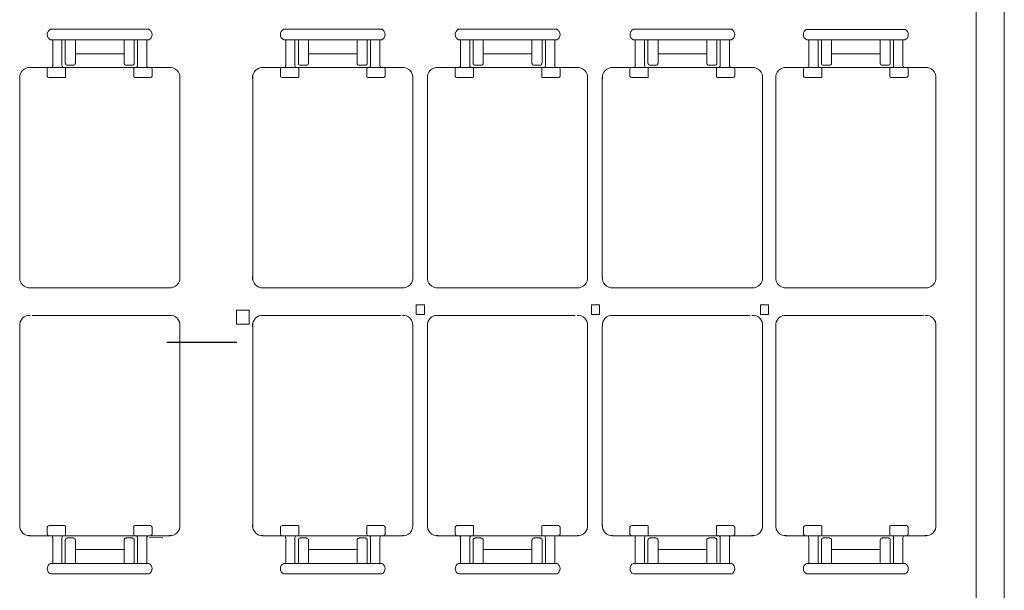
# Model space of a CAD drawing. Units: millimetres. Extents: x -982 to -364, y 599 to 882.
# Drawn here: x -672 to -661, y 631 to 637 of the extents above; entities that cross this region are included whole.
import ezdxf

# ---------------------------------------------------------------- set-up
doc = ezdxf.new("R2010")
doc.units = ezdxf.units.MM
doc.layers.add('1', color=7, linetype='Continuous', lineweight=20)

msp = doc.modelspace()

# ---------------------------------------------------------------- linework, layer by layer
at = {"layer": '1'}
for p, q in [((-660.802, 643.636), (-660.802, 617.818)), ((-661.118, 643.259), (-661.118, 618.074)), ((-670.412, 636.896), (-671.525, 636.896)), ((-668.898, 636.896), (-667.785, 636.896)), ((-666.944, 636.896), (-665.828, 636.896)), ((-663.867, 636.896), (-664.965, 636.896)), ((-664.881, 636.893), (-664.881, 636.895)), ((-661.915, 636.894), (-663.031, 636.894)), ((-670.413, 636.777), (-671.522, 636.777)), ((-671.516, 636.777), (-670.413, 636.777)), ((-671.516, 636.777), (-671.516, 636.777)), ((-671.493, 636.777), (-671.493, 636.485)), ((-671.389, 636.488), (-671.389, 636.777)), ((-671.351, 636.774), (-671.351, 636.778)), ((-671.351, 636.513), (-671.351, 636.774)), ((-671.238, 636.777), (-671.238, 636.512)), ((-670.69, 636.777), (-670.69, 636.512)), ((-670.577, 636.774), (-670.577, 636.778)), ((-670.577, 636.513), (-670.577, 636.774)), ((-670.539, 636.488), (-670.539, 636.777)), ((-670.435, 636.777), (-670.435, 636.485)), ((-670.413, 636.777), (-670.413, 636.777)), ((-668.898, 636.777), (-667.788, 636.777)), ((-667.794, 636.777), (-668.898, 636.777)), ((-668.898, 636.777), (-668.898, 636.777)), ((-668.875, 636.777), (-668.875, 636.485)), ((-668.771, 636.488), (-668.771, 636.777)), ((-668.733, 636.774), (-668.733, 636.778)), ((-668.733, 636.513), (-668.733, 636.774)), ((-668.62, 636.777), (-668.62, 636.512)), ((-668.072, 636.777), (-668.072, 636.512)), ((-667.959, 636.774), (-667.959, 636.778)), ((-667.959, 636.513), (-667.959, 636.774)), ((-667.921, 636.488), (-667.921, 636.777)), ((-667.817, 636.777), (-667.817, 636.485)), ((-667.794, 636.777), (-667.794, 636.777)), ((-665.83, 636.777), (-666.933, 636.777)), ((-666.933, 636.777), (-665.824, 636.777)), ((-666.933, 636.777), (-666.933, 636.777)), ((-666.911, 636.777), (-666.911, 636.485)), ((-666.807, 636.488), (-666.807, 636.777)), ((-666.769, 636.774), (-666.769, 636.778)), ((-666.769, 636.513), (-666.769, 636.774)), ((-666.656, 636.777), (-666.656, 636.512)), ((-666.108, 636.777), (-666.108, 636.512)), ((-665.995, 636.774), (-665.995, 636.778)), ((-665.995, 636.513), (-665.995, 636.774)), ((-665.957, 636.488), (-665.957, 636.777)), ((-665.853, 636.777), (-665.853, 636.485)), ((-665.83, 636.777), (-665.83, 636.777)), ((-663.866, 636.777), (-664.969, 636.777)), ((-664.969, 636.777), (-663.86, 636.777)), ((-664.969, 636.777), (-664.969, 636.777)), ((-664.947, 636.777), (-664.947, 636.485)), ((-664.843, 636.488), (-664.843, 636.777)), ((-664.805, 636.774), (-664.805, 636.778)), ((-664.805, 636.513), (-664.805, 636.774)), ((-664.692, 636.777), (-664.692, 636.512)), ((-664.144, 636.777), (-664.144, 636.512)), ((-664.031, 636.774), (-664.031, 636.778)), ((-664.031, 636.513), (-664.031, 636.774)), ((-663.993, 636.488), (-663.993, 636.777)), ((-663.889, 636.777), (-663.889, 636.485)), ((-663.866, 636.777), (-663.866, 636.777)), ((-661.918, 636.777), (-663.021, 636.777)), ((-663.021, 636.777), (-661.912, 636.777)), ((-663.021, 636.777), (-663.021, 636.777)), ((-662.999, 636.777), (-662.999, 636.485)), ((-662.894, 636.488), (-662.894, 636.777)), ((-662.856, 636.513), (-662.856, 636.774)), ((-662.744, 636.777), (-662.744, 636.512)), ((-662.241, 636.777), (-662.241, 636.777)), ((-662.195, 636.777), (-662.195, 636.512)), ((-662.083, 636.513), (-662.083, 636.774)), ((-662.045, 636.488), (-662.045, 636.777)), ((-661.94, 636.777), (-661.94, 636.485)), ((-661.918, 636.777), (-661.918, 636.777)), ((-671.241, 636.621), (-670.963, 636.621)), ((-670.687, 636.621), (-670.965, 636.621)), ((-668.623, 636.621), (-668.345, 636.621)), ((-668.069, 636.621), (-668.347, 636.621)), ((-666.659, 636.621), (-666.381, 636.621)), ((-666.105, 636.621), (-666.382, 636.621)), ((-664.695, 636.621), (-664.417, 636.621)), ((-664.141, 636.621), (-664.418, 636.621)), ((-662.746, 636.621), (-662.469, 636.621)), ((-662.193, 636.621), (-662.47, 636.621)), ((-671.758, 636.465), (-671.51, 636.465)), ((-670.559, 636.465), (-671.755, 636.466)), ((-671.553, 636.449), (-671.553, 636.369)), ((-671.383, 636.465), (-671.383, 636.465)), ((-671.383, 636.465), (-671.383, 636.465)), ((-671.37, 636.465), (-670.173, 636.466)), ((-671.347, 636.458), (-671.347, 636.36)), ((-671.26, 636.492), (-671.332, 636.492)), ((-670.668, 636.492), (-670.596, 636.492)), ((-670.581, 636.458), (-670.581, 636.36)), ((-670.17, 636.465), (-670.418, 636.465)), ((-670.375, 636.449), (-670.375, 636.369)), ((-669.14, 636.465), (-668.892, 636.465)), ((-667.941, 636.465), (-669.137, 636.466)), ((-668.935, 636.449), (-668.935, 636.369)), ((-668.751, 636.465), (-667.555, 636.466)), ((-668.729, 636.458), (-668.729, 636.36)), ((-668.642, 636.492), (-668.714, 636.492)), ((-668.05, 636.492), (-667.978, 636.492)), ((-667.963, 636.458), (-667.963, 636.36)), ((-667.927, 636.465), (-667.927, 636.465)), ((-667.927, 636.465), (-667.927, 636.465)), ((-667.552, 636.465), (-667.8, 636.465)), ((-667.757, 636.449), (-667.757, 636.369)), ((-667.176, 636.465), (-666.928, 636.465)), ((-665.976, 636.465), (-667.173, 636.466)), ((-666.971, 636.449), (-666.971, 636.369)), ((-666.787, 636.465), (-665.591, 636.466)), ((-666.765, 636.458), (-666.765, 636.36)), ((-666.678, 636.492), (-666.75, 636.492)), ((-666.086, 636.492), (-666.014, 636.492)), ((-665.999, 636.458), (-665.999, 636.36)), ((-665.963, 636.465), (-665.963, 636.465)), ((-665.963, 636.465), (-665.963, 636.465)), ((-665.588, 636.465), (-665.836, 636.465)), ((-665.793, 636.449), (-665.793, 636.369)), ((-665.212, 636.465), (-664.964, 636.465)), ((-664.012, 636.465), (-665.208, 636.466)), ((-665.007, 636.449), (-665.007, 636.369)), ((-664.823, 636.465), (-663.627, 636.466)), ((-664.801, 636.458), (-664.801, 636.36)), ((-664.714, 636.492), (-664.785, 636.492)), ((-664.122, 636.492), (-664.05, 636.492)), ((-664.034, 636.458), (-664.034, 636.36)), ((-663.999, 636.465), (-663.999, 636.465)), ((-663.999, 636.465), (-663.999, 636.465)), ((-663.623, 636.465), (-663.872, 636.465)), ((-663.829, 636.449), (-663.829, 636.369)), ((-663.264, 636.465), (-663.015, 636.465)), ((-662.064, 636.465), (-663.26, 636.466)), ((-663.059, 636.449), (-663.059, 636.369)), ((-662.875, 636.465), (-661.679, 636.466)), ((-662.853, 636.458), (-662.853, 636.36)), ((-662.766, 636.492), (-662.837, 636.492)), ((-662.484, 636.465), (-662.236, 636.465)), ((-662.173, 636.492), (-662.102, 636.492)), ((-662.086, 636.458), (-662.086, 636.36)), ((-662.05, 636.465), (-662.05, 636.465)), ((-662.05, 636.465), (-662.05, 636.465)), ((-661.675, 636.465), (-661.924, 636.465)), ((-661.881, 636.449), (-661.881, 636.369)), ((-671.863, 634.254), (-671.863, 636.342)), ((-671.535, 636.352), (-671.356, 636.352)), ((-671.347, 636.352), (-671.347, 636.352)), ((-670.581, 636.352), (-670.581, 636.352)), ((-670.394, 636.352), (-670.573, 636.352)), ((-670.065, 634.074), (-670.065, 636.381)), ((-669.245, 634.074), (-669.245, 636.381)), ((-668.916, 636.352), (-668.738, 636.352)), ((-668.729, 636.352), (-668.729, 636.352)), ((-667.963, 636.352), (-667.963, 636.352)), ((-667.776, 636.352), (-667.954, 636.352)), ((-667.447, 634.254), (-667.447, 636.342)), ((-667.282, 634.254), (-667.282, 636.342)), ((-666.952, 636.352), (-666.773, 636.352)), ((-666.765, 636.352), (-666.765, 636.352)), ((-665.999, 636.352), (-665.999, 636.352)), ((-665.811, 636.352), (-665.99, 636.352)), ((-665.483, 634.254), (-665.483, 636.342)), ((-665.318, 636.357), (-665.318, 634.111)), ((-664.988, 636.352), (-664.809, 636.352)), ((-664.801, 636.352), (-664.801, 636.352)), ((-664.034, 636.352), (-664.034, 636.352)), ((-663.847, 636.352), (-664.026, 636.352)), ((-663.519, 634.254), (-663.519, 636.342)), ((-663.369, 634.254), (-663.369, 636.342)), ((-663.04, 636.352), (-662.861, 636.352)), ((-662.853, 636.352), (-662.853, 636.352)), ((-662.086, 636.352), (-662.086, 636.352)), ((-661.899, 636.352), (-662.078, 636.352)), ((-662.073, 636.352), (-662.073, 636.352)), ((-661.571, 634.254), (-661.571, 636.342)), ((-671.863, 636.199), (-671.863, 634.111)), ((-667.447, 636.199), (-667.447, 634.111)), ((-667.282, 636.199), (-667.282, 634.111)), ((-665.483, 636.199), (-665.483, 634.111)), ((-663.519, 636.199), (-663.519, 634.111)), ((-663.369, 636.199), (-663.369, 634.111)), ((-661.571, 636.199), (-661.571, 634.111)), ((-671.744, 633.988), (-670.327, 633.988)), ((-670.183, 633.988), (-671.723, 633.988)), ((-669.127, 633.988), (-667.587, 633.988)), ((-667.566, 633.988), (-668.983, 633.988)), ((-667.163, 633.988), (-665.623, 633.988)), ((-665.602, 633.988), (-667.019, 633.988)), ((-665.199, 633.988), (-663.659, 633.988)), ((-663.638, 633.988), (-665.055, 633.988)), ((-663.25, 633.988), (-661.711, 633.988)), ((-661.69, 633.988), (-663.106, 633.988)), ((-670.183, 633.678), (-671.723, 633.678)), ((-669.127, 633.678), (-667.587, 633.678)), ((-667.163, 633.678), (-665.623, 633.678)), ((-665.199, 633.678), (-663.659, 633.678)), ((-663.25, 633.678), (-661.711, 633.678)), ((-671.863, 631.467), (-671.863, 633.555)), ((-670.065, 633.592), (-670.065, 631.285)), ((-669.245, 633.592), (-669.245, 631.285)), ((-667.447, 631.467), (-667.447, 633.555)), ((-667.282, 631.467), (-667.282, 633.555)), ((-665.483, 631.467), (-665.483, 633.555)), ((-665.318, 631.309), (-665.318, 633.555)), ((-663.519, 631.467), (-663.519, 633.555)), ((-663.369, 631.467), (-663.369, 633.555)), ((-661.571, 631.467), (-661.571, 633.555)), ((-671.863, 633.412), (-671.863, 631.324)), ((-667.447, 633.412), (-667.447, 631.324)), ((-667.282, 633.412), (-667.282, 631.324)), ((-665.483, 633.412), (-665.483, 631.324)), ((-663.519, 633.412), (-663.519, 631.324)), ((-663.369, 633.412), (-663.369, 631.324)), ((-661.571, 633.412), (-661.571, 631.324)), ((-671.535, 631.314), (-671.356, 631.314)), ((-671.347, 631.314), (-671.347, 631.314)), ((-671.347, 631.209), (-671.347, 631.306)), ((-670.581, 631.314), (-670.581, 631.314)), ((-670.581, 631.209), (-670.581, 631.306)), ((-670.394, 631.314), (-670.573, 631.314)), ((-668.916, 631.314), (-668.738, 631.314)), ((-668.729, 631.314), (-668.729, 631.314)), ((-668.729, 631.209), (-668.729, 631.306)), ((-667.963, 631.314), (-667.963, 631.314)), ((-667.963, 631.209), (-667.963, 631.306)), ((-667.776, 631.314), (-667.954, 631.314)), ((-666.952, 631.314), (-666.773, 631.314)), ((-666.765, 631.314), (-666.765, 631.314)), ((-666.765, 631.209), (-666.765, 631.306)), ((-665.999, 631.314), (-665.999, 631.314)), ((-665.999, 631.209), (-665.999, 631.306)), ((-665.811, 631.314), (-665.99, 631.314)), ((-664.988, 631.314), (-664.809, 631.314)), ((-664.801, 631.314), (-664.801, 631.314)), ((-664.801, 631.209), (-664.801, 631.306)), ((-664.034, 631.314), (-664.034, 631.314)), ((-664.034, 631.209), (-664.034, 631.306)), ((-663.847, 631.314), (-664.026, 631.314)), ((-663.04, 631.314), (-662.861, 631.314)), ((-662.853, 631.314), (-662.853, 631.314)), ((-662.853, 631.209), (-662.853, 631.306)), ((-662.086, 631.314), (-662.086, 631.314)), ((-662.086, 631.209), (-662.086, 631.306)), ((-661.899, 631.314), (-662.078, 631.314)), ((-662.073, 631.314), (-662.073, 631.314)), ((-671.758, 631.201), (-671.51, 631.201)), ((-670.559, 631.201), (-671.755, 631.201)), ((-671.553, 631.218), (-671.553, 631.297)), ((-671.383, 631.201), (-671.383, 631.201)), ((-671.383, 631.201), (-671.383, 631.201)), ((-671.37, 631.201), (-670.173, 631.201)), ((-670.17, 631.201), (-670.418, 631.201)), ((-670.375, 631.218), (-670.375, 631.297)), ((-669.14, 631.201), (-668.892, 631.201)), ((-667.941, 631.201), (-669.137, 631.201)), ((-668.935, 631.218), (-668.935, 631.297)), ((-668.751, 631.201), (-667.555, 631.201)), ((-667.927, 631.201), (-667.927, 631.201)), ((-667.927, 631.201), (-667.927, 631.201)), ((-667.552, 631.201), (-667.8, 631.201)), ((-667.757, 631.218), (-667.757, 631.297)), ((-667.176, 631.201), (-666.928, 631.201)), ((-665.976, 631.201), (-667.173, 631.201)), ((-666.971, 631.218), (-666.971, 631.297)), ((-666.787, 631.201), (-665.591, 631.201)), ((-665.963, 631.201), (-665.963, 631.201)), ((-665.963, 631.201), (-665.963, 631.201)), ((-665.588, 631.201), (-665.836, 631.201)), ((-665.793, 631.218), (-665.793, 631.297)), ((-665.212, 631.201), (-664.964, 631.201)), ((-664.012, 631.201), (-665.208, 631.201)), ((-665.007, 631.218), (-665.007, 631.297)), ((-664.823, 631.201), (-663.627, 631.201)), ((-663.999, 631.201), (-663.999, 631.201)), ((-663.999, 631.201), (-663.999, 631.201)), ((-663.623, 631.201), (-663.872, 631.201)), ((-663.829, 631.218), (-663.829, 631.297)), ((-663.264, 631.201), (-663.015, 631.201)), ((-662.064, 631.201), (-663.26, 631.201)), ((-663.059, 631.218), (-663.059, 631.297)), ((-662.875, 631.201), (-661.679, 631.201)), ((-662.484, 631.201), (-662.236, 631.201)), ((-662.05, 631.201), (-662.05, 631.201)), ((-662.05, 631.201), (-662.05, 631.201)), ((-661.675, 631.201), (-661.924, 631.201)), ((-661.881, 631.218), (-661.881, 631.297)), ((-671.493, 630.889), (-671.493, 631.181)), ((-671.389, 631.178), (-671.389, 630.889)), ((-671.351, 631.153), (-671.351, 630.893)), ((-671.26, 631.175), (-671.332, 631.175)), ((-671.238, 630.889), (-671.238, 631.155)), ((-670.69, 630.889), (-670.69, 631.155)), ((-670.668, 631.175), (-670.596, 631.175)), ((-670.577, 631.153), (-670.577, 630.893)), ((-670.539, 631.178), (-670.539, 630.889)), ((-670.435, 630.889), (-670.435, 631.181)), ((-668.875, 630.889), (-668.875, 631.181)), ((-668.771, 631.178), (-668.771, 630.889)), ((-668.733, 631.153), (-668.733, 630.893)), ((-668.642, 631.175), (-668.714, 631.175)), ((-668.62, 630.889), (-668.62, 631.155)), ((-668.072, 630.889), (-668.072, 631.155)), ((-668.05, 631.175), (-667.978, 631.175)), ((-667.959, 631.153), (-667.959, 630.893)), ((-667.921, 631.178), (-667.921, 630.889)), ((-667.817, 630.889), (-667.817, 631.181)), ((-666.911, 630.889), (-666.911, 631.181)), ((-666.807, 631.178), (-666.807, 630.889)), ((-666.769, 631.153), (-666.769, 630.893)), ((-666.678, 631.175), (-666.75, 631.175)), ((-666.656, 630.889), (-666.656, 631.155)), ((-666.108, 630.889), (-666.108, 631.155)), ((-666.086, 631.175), (-666.014, 631.175)), ((-665.995, 631.153), (-665.995, 630.893)), ((-665.957, 631.178), (-665.957, 630.889)), ((-665.853, 630.889), (-665.853, 631.181)), ((-664.947, 630.889), (-664.947, 631.181)), ((-664.843, 631.178), (-664.843, 630.889)), ((-664.805, 631.153), (-664.805, 630.893)), ((-664.714, 631.175), (-664.785, 631.175)), ((-664.692, 630.889), (-664.692, 631.155)), ((-664.144, 630.889), (-664.144, 631.155)), ((-664.122, 631.175), (-664.05, 631.175)), ((-664.031, 631.153), (-664.031, 630.893)), ((-663.993, 631.178), (-663.993, 630.889)), ((-663.889, 630.889), (-663.889, 631.181)), ((-662.999, 630.889), (-662.999, 631.181)), ((-662.894, 631.178), (-662.894, 630.889)), ((-662.856, 631.153), (-662.856, 630.893)), ((-662.766, 631.175), (-662.837, 631.175)), ((-662.744, 630.889), (-662.744, 631.155)), ((-662.195, 630.889), (-662.195, 631.155)), ((-662.173, 631.175), (-662.102, 631.175)), ((-662.083, 631.153), (-662.083, 630.893)), ((-662.045, 631.178), (-662.045, 630.889)), ((-661.94, 630.889), (-661.94, 631.181)), ((-671.241, 631.045), (-670.963, 631.045)), ((-670.687, 631.045), (-670.965, 631.045)), ((-668.623, 631.045), (-668.345, 631.045)), ((-668.069, 631.045), (-668.347, 631.045)), ((-666.659, 631.045), (-666.381, 631.045)), ((-666.105, 631.045), (-666.382, 631.045)), ((-664.695, 631.045), (-664.417, 631.045)), ((-664.141, 631.045), (-664.418, 631.045)), ((-662.746, 631.045), (-662.469, 631.045)), ((-662.193, 631.045), (-662.47, 631.045)), ((-670.413, 630.889), (-671.522, 630.889)), ((-671.516, 630.889), (-670.413, 630.889)), ((-671.516, 630.889), (-671.516, 630.889)), ((-671.351, 630.893), (-671.351, 630.888)), ((-670.577, 630.893), (-670.577, 630.888)), ((-670.413, 630.889), (-670.413, 630.889)), ((-668.898, 630.889), (-667.788, 630.889)), ((-667.794, 630.889), (-668.898, 630.889)), ((-668.898, 630.889), (-668.898, 630.889)), ((-668.733, 630.893), (-668.733, 630.888)), ((-667.959, 630.893), (-667.959, 630.888)), ((-667.794, 630.889), (-667.794, 630.889)), ((-665.83, 630.889), (-666.933, 630.889)), ((-666.933, 630.889), (-665.824, 630.889)), ((-666.933, 630.889), (-666.933, 630.889)), ((-666.769, 630.893), (-666.769, 630.888)), ((-665.995, 630.893), (-665.995, 630.888)), ((-665.83, 630.889), (-665.83, 630.889)), ((-663.866, 630.889), (-664.969, 630.889)), ((-664.969, 630.889), (-663.86, 630.889)), ((-664.969, 630.889), (-664.969, 630.889)), ((-664.805, 630.893), (-664.805, 630.888)), ((-664.031, 630.893), (-664.031, 630.888)), ((-663.866, 630.889), (-663.866, 630.889)), ((-663.021, 630.889), (-661.912, 630.889)), ((-661.918, 630.889), (-663.021, 630.889)), ((-663.021, 630.889), (-663.021, 630.889)), ((-662.241, 630.889), (-662.241, 630.889)), ((-661.918, 630.889), (-661.918, 630.889)), ((-671.516, 630.773), (-670.41, 630.773)), ((-667.794, 630.773), (-668.9, 630.773)), ((-665.831, 630.773), (-666.935, 630.773)), ((-663.863, 630.773), (-664.967, 630.773)), ((-661.912, 630.773), (-663.026, 630.773))]:
    msp.add_line(p, q, dxfattribs=at)
at = {"layer": '1', "color": 7, "linetype": 'Continuous'}
for p, q in [((-669.428, 633.374), (-670.209, 633.374)), ((-669.424, 633.376), (-670.205, 633.376)), ((-670.404, 631.18), (-670.257, 631.177))]:
    msp.add_line(p, q, dxfattribs=at)
at = {"layer": '1'}
for points in [[(-669.427, 633.581), (-669.284, 633.581), (-669.284, 633.738), (-669.427, 633.738)], [(-667.408, 633.688), (-667.315, 633.688), (-667.315, 633.798), (-667.408, 633.798)], [(-665.441, 633.688), (-665.349, 633.688), (-665.349, 633.798), (-665.441, 633.798)], [(-663.541, 633.688), (-663.449, 633.688), (-663.449, 633.798), (-663.541, 633.798)]]:
    msp.add_lwpolyline(points, close=True, dxfattribs=at)
for centre, radius, start, end in [((-671.488, 636.836), 0.0656, 115.4346, 244.5654), ((-670.441, 636.836), 0.0656, 295.4346, 64.5654), ((-668.869, 636.836), 0.0656, 115.4346, 244.5654), ((-667.823, 636.836), 0.0656, 295.4346, 64.5654), ((-666.905, 636.836), 0.0656, 115.4346, 244.5654), ((-665.858, 636.836), 0.0656, 295.4346, 64.5654), ((-664.941, 636.836), 0.0656, 115.4346, 244.5654), ((-663.894, 636.836), 0.0656, 295.4346, 64.5654), ((-662.993, 636.836), 0.0656, 115.4346, 244.5654), ((-661.946, 636.836), 0.0656, 295.4346, 64.5654), ((-671.329, 636.513), 0.0216, 174.6015, 277.8892), ((-671.26, 636.513), 0.0216, 262.1108, 5.3985), ((-670.668, 636.513), 0.0216, 174.6015, 277.8892), ((-670.599, 636.513), 0.0216, 262.1108, 5.3985), ((-668.711, 636.513), 0.0216, 174.6015, 277.8892), ((-668.642, 636.513), 0.0216, 262.1108, 5.3985), ((-668.05, 636.513), 0.0216, 174.6015, 277.8892), ((-667.981, 636.513), 0.0216, 262.1108, 5.3985), ((-666.747, 636.513), 0.0216, 174.6015, 277.8892), ((-666.678, 636.513), 0.0216, 262.1108, 5.3985), ((-666.086, 636.513), 0.0216, 174.6015, 277.8892), ((-666.017, 636.513), 0.0216, 262.1108, 5.3985), ((-664.783, 636.513), 0.0216, 174.6015, 277.8892), ((-664.714, 636.513), 0.0216, 262.1108, 5.3985), ((-664.122, 636.513), 0.0216, 174.6015, 277.8892), ((-664.052, 636.513), 0.0216, 262.1108, 5.3985), ((-662.835, 636.513), 0.0216, 174.6015, 277.8892), ((-662.765, 636.513), 0.0216, 262.1108, 5.3985), ((-662.174, 636.513), 0.0216, 174.6015, 277.8892), ((-662.104, 636.513), 0.0216, 262.1108, 5.3985), ((-671.754, 636.356), 0.11, 84.8934, 186.8669), ((-671.532, 636.444), 0.0215, 92.5719, 168.3648), ((-671.515, 636.487), 0.0216, 262.1108, 5.3985), ((-671.367, 636.487), 0.0216, 174.6015, 277.8892), ((-671.355, 636.457), 0.00802, 2.6885, 92.0816), ((-670.573, 636.457), 0.00802, 87.9184, 177.3115), ((-670.561, 636.487), 0.0216, 262.1108, 5.3985), ((-670.413, 636.487), 0.0216, 174.6015, 277.8892), ((-670.396, 636.444), 0.0215, 11.6352, 87.4281), ((-670.173, 636.356), 0.11, 353.1331, 95.1066), ((-669.137, 636.356), 0.11, 84.8934, 186.8669), ((-668.914, 636.444), 0.0215, 92.5719, 168.3648), ((-668.897, 636.487), 0.0216, 262.1108, 5.3985), ((-668.749, 636.487), 0.0216, 174.6015, 277.8892), ((-668.737, 636.457), 0.00802, 2.6885, 92.0816), ((-667.955, 636.457), 0.00802, 87.9184, 177.3115), ((-667.943, 636.487), 0.0216, 262.1108, 5.3985), ((-667.795, 636.487), 0.0216, 174.6015, 277.8892), ((-667.778, 636.444), 0.0215, 11.6352, 87.4281), ((-667.557, 636.356), 0.11, 353.1331, 95.1066), ((-667.173, 636.356), 0.11, 84.8934, 186.8669), ((-666.95, 636.444), 0.0215, 92.5719, 168.3648), ((-666.933, 636.487), 0.0216, 262.1108, 5.3985), ((-666.785, 636.487), 0.0216, 174.6015, 277.8892), ((-666.773, 636.457), 0.00802, 2.6885, 92.0816), ((-665.991, 636.457), 0.00802, 87.9184, 177.3115), ((-665.979, 636.487), 0.0216, 262.1108, 5.3985), ((-665.831, 636.487), 0.0216, 174.6015, 277.8892), ((-665.814, 636.444), 0.0215, 11.6352, 87.4281), ((-665.592, 636.356), 0.11, 353.1331, 95.1066), ((-665.208, 636.356), 0.11, 84.8934, 186.8669), ((-664.986, 636.444), 0.0215, 92.5719, 168.3648), ((-664.968, 636.487), 0.0216, 262.1108, 5.3985), ((-664.821, 636.487), 0.0216, 174.6015, 277.8892), ((-664.809, 636.457), 0.00802, 2.6885, 92.0816), ((-664.026, 636.457), 0.00802, 87.9184, 177.3115), ((-664.015, 636.487), 0.0216, 262.1108, 5.3985), ((-663.867, 636.487), 0.0216, 174.6015, 277.8892), ((-663.85, 636.444), 0.0215, 11.6352, 87.4281), ((-663.628, 636.356), 0.11, 353.1331, 95.1066), ((-663.26, 636.356), 0.11, 84.8934, 186.8669), ((-663.037, 636.444), 0.0215, 92.5719, 168.3648), ((-663.02, 636.487), 0.0216, 262.1108, 5.3985), ((-662.873, 636.487), 0.0216, 174.6015, 277.8892), ((-662.861, 636.457), 0.00802, 2.6885, 92.0816), ((-662.078, 636.457), 0.00802, 87.9184, 177.3115), ((-662.066, 636.487), 0.0216, 262.1108, 5.3985), ((-661.919, 636.487), 0.0216, 174.6015, 277.8892), ((-661.902, 636.444), 0.0215, 11.6352, 87.4281), ((-661.68, 636.356), 0.11, 353.1331, 95.1066), ((-671.532, 636.374), 0.0215, 191.6352, 267.4281), ((-671.355, 636.36), 0.00802, 267.9184, 357.3115), ((-670.573, 636.36), 0.00802, 182.6885, 272.0816), ((-670.396, 636.374), 0.0215, 272.5719, 348.3648), ((-668.914, 636.374), 0.0215, 191.6352, 267.4281), ((-668.737, 636.36), 0.00802, 267.9184, 357.3115), ((-667.955, 636.36), 0.00802, 182.6885, 272.0816), ((-667.778, 636.374), 0.0215, 272.5719, 348.3648), ((-666.95, 636.374), 0.0215, 191.6352, 267.4281), ((-666.773, 636.36), 0.00802, 267.9184, 357.3115), ((-665.991, 636.36), 0.00802, 182.6885, 272.0816), ((-665.814, 636.374), 0.0215, 272.5719, 348.3648), ((-664.986, 636.374), 0.0215, 191.6352, 267.4281), ((-664.809, 636.36), 0.00802, 267.9184, 357.3115), ((-664.026, 636.36), 0.00802, 182.6885, 272.0816), ((-663.85, 636.374), 0.0215, 272.5719, 348.3648), ((-663.037, 636.374), 0.0215, 191.6352, 267.4281), ((-662.861, 636.36), 0.00802, 267.9184, 357.3115), ((-662.078, 636.36), 0.00802, 182.6885, 272.0816), ((-661.902, 636.374), 0.0215, 272.5719, 348.3648), ((-671.754, 634.098), 0.11, 173.1331, 275.1066), ((-670.173, 634.098), 0.11, 264.8934, 6.8669), ((-669.137, 634.098), 0.11, 173.1331, 275.1066), ((-667.557, 634.098), 0.11, 264.8934, 6.8669), ((-667.173, 634.098), 0.11, 173.1331, 275.1066), ((-665.592, 634.098), 0.11, 264.8934, 6.8669), ((-665.208, 634.098), 0.11, 173.1331, 275.1066), ((-663.628, 634.098), 0.11, 264.8934, 6.8669), ((-663.26, 634.098), 0.11, 173.1331, 275.1066), ((-661.68, 634.098), 0.11, 264.8934, 6.8669), ((-671.754, 633.569), 0.11, 84.8934, 186.8669), ((-670.173, 633.569), 0.11, 353.1331, 95.1066), ((-669.137, 633.569), 0.11, 84.8934, 186.8669), ((-667.557, 633.569), 0.11, 353.1331, 95.1066), ((-667.173, 633.569), 0.11, 84.8934, 186.8669), ((-665.592, 633.569), 0.11, 353.1331, 95.1066), ((-665.208, 633.569), 0.11, 84.8934, 186.8669), ((-663.628, 633.569), 0.11, 353.1331, 95.1066), ((-663.26, 633.569), 0.11, 84.8934, 186.8669), ((-661.68, 633.569), 0.11, 353.1331, 95.1066), ((-671.754, 631.311), 0.11, 173.1331, 275.1066), ((-671.532, 631.293), 0.0215, 92.5719, 168.3648), ((-671.355, 631.306), 0.00802, 2.6885, 92.0816), ((-670.573, 631.306), 0.00802, 87.9184, 177.3115), ((-670.396, 631.293), 0.0215, 11.6352, 87.4281), ((-670.173, 631.311), 0.11, 264.8934, 6.8669), ((-669.137, 631.311), 0.11, 173.1331, 275.1066), ((-668.914, 631.293), 0.0215, 92.5719, 168.3648), ((-668.737, 631.306), 0.00802, 2.6885, 92.0816), ((-667.955, 631.306), 0.00802, 87.9184, 177.3115), ((-667.778, 631.293), 0.0215, 11.6352, 87.4281), ((-667.557, 631.311), 0.11, 264.8934, 6.8669), ((-667.173, 631.311), 0.11, 173.1331, 275.1066), ((-666.95, 631.293), 0.0215, 92.5719, 168.3648), ((-666.773, 631.306), 0.00802, 2.6885, 92.0816), ((-665.991, 631.306), 0.00802, 87.9184, 177.3115), ((-665.814, 631.293), 0.0215, 11.6352, 87.4281), ((-665.592, 631.311), 0.11, 264.8934, 6.8669), ((-665.208, 631.311), 0.11, 173.1331, 275.1066), ((-664.986, 631.293), 0.0215, 92.5719, 168.3648), ((-664.809, 631.306), 0.00802, 2.6885, 92.0816), ((-664.026, 631.306), 0.00802, 87.9184, 177.3115), ((-663.85, 631.293), 0.0215, 11.6352, 87.4281), ((-663.628, 631.311), 0.11, 264.8934, 6.8669), ((-663.26, 631.311), 0.11, 173.1331, 275.1066), ((-663.037, 631.293), 0.0215, 92.5719, 168.3648), ((-662.861, 631.306), 0.00802, 2.6885, 92.0816), ((-662.078, 631.306), 0.00802, 87.9184, 177.3115), ((-661.902, 631.293), 0.0215, 11.6352, 87.4281), ((-661.68, 631.311), 0.11, 264.8934, 6.8669), ((-671.532, 631.222), 0.0215, 191.6352, 267.4281), ((-671.515, 631.179), 0.0216, 354.6015, 97.8892), ((-671.367, 631.179), 0.0216, 82.1108, 185.3985), ((-671.355, 631.209), 0.00802, 267.9184, 357.3115), ((-670.573, 631.209), 0.00802, 182.6885, 272.0816), ((-670.561, 631.179), 0.0216, 354.6015, 97.8892), ((-670.413, 631.179), 0.0216, 82.1108, 185.3985), ((-670.396, 631.222), 0.0215, 272.5719, 348.3648), ((-668.914, 631.222), 0.0215, 191.6352, 267.4281), ((-668.897, 631.179), 0.0216, 354.6015, 97.8892), ((-668.749, 631.179), 0.0216, 82.1108, 185.3985), ((-668.737, 631.209), 0.00802, 267.9184, 357.3115), ((-667.955, 631.209), 0.00802, 182.6885, 272.0816), ((-667.943, 631.179), 0.0216, 354.6015, 97.8892), ((-667.795, 631.179), 0.0216, 82.1108, 185.3985), ((-667.778, 631.222), 0.0215, 272.5719, 348.3648), ((-666.95, 631.222), 0.0215, 191.6352, 267.4281), ((-666.933, 631.179), 0.0216, 354.6015, 97.8892), ((-666.785, 631.179), 0.0216, 82.1108, 185.3985), ((-666.773, 631.209), 0.00802, 267.9184, 357.3115), ((-665.991, 631.209), 0.00802, 182.6885, 272.0816), ((-665.979, 631.179), 0.0216, 354.6015, 97.8892), ((-665.831, 631.179), 0.0216, 82.1108, 185.3985), ((-665.814, 631.222), 0.0215, 272.5719, 348.3648), ((-664.986, 631.222), 0.0215, 191.6352, 267.4281), ((-664.968, 631.179), 0.0216, 354.6015, 97.8892), ((-664.821, 631.179), 0.0216, 82.1108, 185.3985), ((-664.809, 631.209), 0.00802, 267.9184, 357.3115), ((-664.026, 631.209), 0.00802, 182.6885, 272.0816), ((-664.015, 631.179), 0.0216, 354.6015, 97.8892), ((-663.867, 631.179), 0.0216, 82.1108, 185.3985), ((-663.85, 631.222), 0.0215, 272.5719, 348.3648), ((-663.037, 631.222), 0.0215, 191.6352, 267.4281), ((-663.02, 631.179), 0.0216, 354.6015, 97.8892), ((-662.873, 631.179), 0.0216, 82.1108, 185.3985), ((-662.861, 631.209), 0.00802, 267.9184, 357.3115), ((-662.078, 631.209), 0.00802, 182.6885, 272.0816), ((-662.066, 631.179), 0.0216, 354.6015, 97.8892), ((-661.919, 631.179), 0.0216, 82.1108, 185.3985), ((-661.902, 631.222), 0.0215, 272.5719, 348.3648), ((-671.329, 631.153), 0.0216, 82.1108, 185.3985), ((-671.26, 631.153), 0.0216, 354.6015, 97.8892), ((-670.668, 631.153), 0.0216, 82.1108, 185.3985), ((-670.599, 631.153), 0.0216, 354.6015, 97.8892), ((-668.711, 631.153), 0.0216, 82.1108, 185.3985), ((-668.642, 631.153), 0.0216, 354.6015, 97.8892), ((-668.05, 631.153), 0.0216, 82.1108, 185.3985), ((-667.981, 631.153), 0.0216, 354.6015, 97.8892), ((-666.747, 631.153), 0.0216, 82.1108, 185.3985), ((-666.678, 631.153), 0.0216, 354.6015, 97.8892), ((-666.086, 631.153), 0.0216, 82.1108, 185.3985), ((-666.017, 631.153), 0.0216, 354.6015, 97.8892), ((-664.783, 631.153), 0.0216, 82.1108, 185.3985), ((-664.714, 631.153), 0.0216, 354.6015, 97.8892), ((-664.122, 631.153), 0.0216, 82.1108, 185.3985), ((-664.052, 631.153), 0.0216, 354.6015, 97.8892), ((-662.835, 631.153), 0.0216, 82.1108, 185.3985), ((-662.765, 631.153), 0.0216, 354.6015, 97.8892), ((-662.174, 631.153), 0.0216, 82.1108, 185.3985), ((-662.104, 631.153), 0.0216, 354.6015, 97.8892), ((-671.488, 630.83), 0.0656, 115.4346, 244.5654), ((-670.441, 630.83), 0.0656, 295.4346, 64.5654), ((-668.869, 630.83), 0.0656, 115.4346, 244.5654), ((-667.823, 630.83), 0.0656, 295.4346, 64.5654), ((-666.905, 630.83), 0.0656, 115.4346, 244.5654), ((-665.858, 630.83), 0.0656, 295.4346, 64.5654), ((-664.941, 630.83), 0.0656, 115.4346, 244.5654), ((-663.894, 630.83), 0.0656, 295.4346, 64.5654), ((-662.993, 630.83), 0.0656, 115.4346, 244.5654), ((-661.946, 630.83), 0.0656, 295.4346, 64.5654)]:
    msp.add_arc(centre, radius, start, end, dxfattribs=at)

doc.saveas('drawing.dxf')
